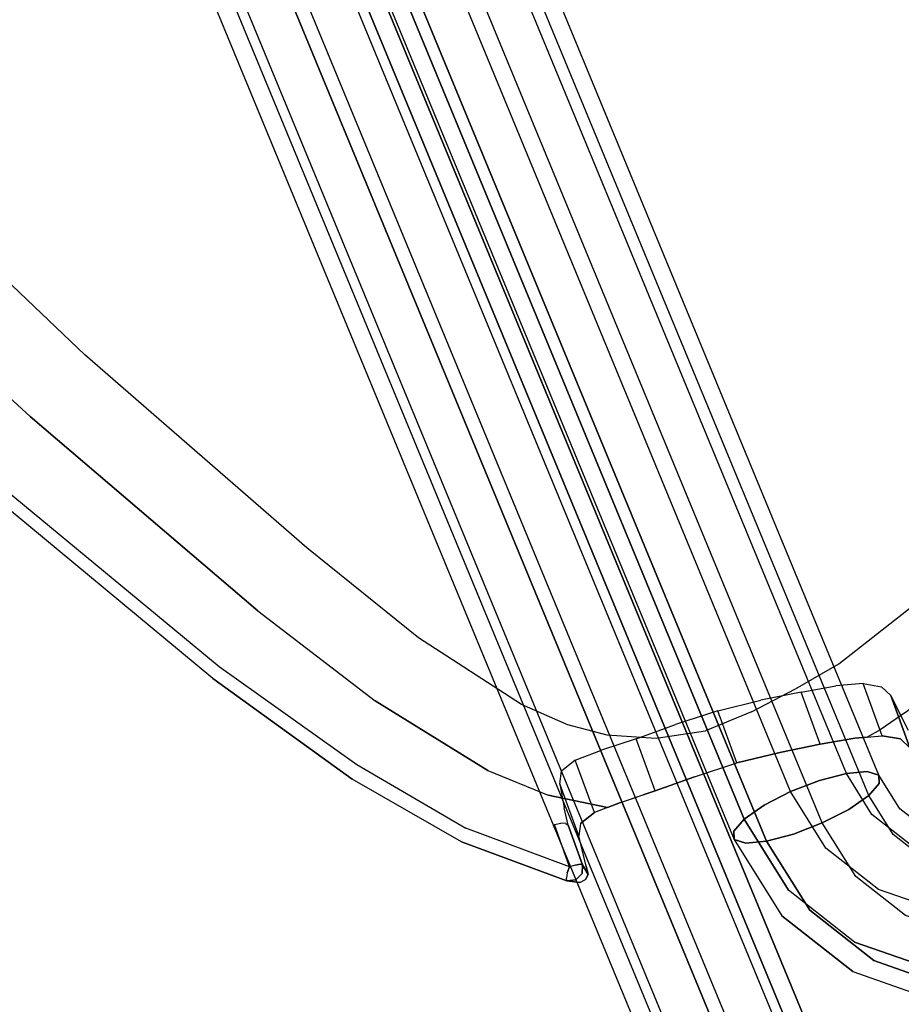
# Model space of a CAD drawing. Extents: x 0 to 320, y 22 to 232.
# Drawn here: x 39 to 41, y 28 to 31 of the extents above; entities that cross this region are included whole.
import ezdxf

# ---------------------------------------------------------------- set-up
doc = ezdxf.new("R2010")
doc.units = 0
doc.header["$LTSCALE"] = 30
doc.header["$MEASUREMENT"] = 0
for name, color, linetype in [('1', 4, 'CONTINUOUS'), ('AFUCH-3-CVPL', 19, 'CONTINUOUS'), ('AFUCH-3-LGPT', 4, 'CONTINUOUS'), ('AFUCH-3-STFB', 5, 'CONTINUOUS'), ('AFUCH-3-STPL', 19, 'CONTINUOUS')]:
    doc.layers.add(name, color=color, linetype=linetype)

# ---------------------------------------------------------------- blocks, each defined once
blk = doc.blocks.new('3DKIJLL7200')
at = {"layer": 'AFUCH-3-CVPL'}
for points, invisible_edges in [([(6.7512, -0.7817, 16.1862), (5.6066, -0.7276, 15.8545), (5.6014, -1.6172, 15.7754), (6.7465, -1.668, 16.1017)], 15), ([(5.5944, -2.3503, 15.7501), (4.6539, -2.3217, 15.474), (4.6601, -1.5744, 15.4466), (5.6014, -1.6172, 15.7754)], 15), ([(5.6014, -1.6172, 15.7754), (6.7465, -1.668, 16.1017), (6.7205, -2.3792, 16.0526), (5.5944, -2.3503, 15.7501)], 15), ([(4.6819, -3.0489, 15.5479), (3.9032, -3.0508, 15.399), (3.9057, -2.3033, 15.3327), (4.6539, -2.3217, 15.474)], 15), ([(4.6819, -3.0489, 15.5479), (5.5619, -3.057, 15.7733), (5.5944, -2.3503, 15.7501), (4.6539, -2.3217, 15.474)], 15), ([(6.7205, -2.3792, 16.0526), (6.6889, -2.7225, 16.0477), (5.5782, -2.7037, 15.7617), (5.5944, -2.3503, 15.7501)], 15), ([(6.7205, -2.3792, 16.0526), (6.8826, -2.397, 16.104), (6.8423, -2.7327, 16.1087), (6.6889, -2.7225, 16.0477)], 15), ([(5.5782, -2.7037, 15.7617), (5.5619, -3.057, 15.7733), (6.6752, -3.0416, 16.0662), (6.6889, -2.7225, 16.0477)], 15), ([(6.8423, -2.7327, 16.1087), (6.6889, -2.7225, 16.0477), (6.6752, -3.0416, 16.0662), (6.8045, -3.0478, 16.113)], 15), ([(6.9642, -2.7468, 16.169), (6.9106, -3.0657, 16.1856), (6.8045, -3.0478, 16.113), (6.8423, -2.7327, 16.1087)], 11), ([(6.9738, -3.0829, 16.2981), (7.0351, -2.7606, 16.2853), (6.9642, -2.7468, 16.169), (6.9106, -3.0657, 16.1856)], 15), ([(7.0729, -2.7736, 16.4172), (7.0135, -3.096, 16.422), (6.9738, -3.0829, 16.2981), (7.0351, -2.7606, 16.2853)], 14), ([(7.0135, -3.096, 16.422), (7.0291, -3.1036, 16.4752), (7.0729, -2.7736, 16.4172)], 3), ([(7.0729, -2.7736, 16.4172), (7.0291, -3.1036, 16.4752), (7.0711, -3.0742, 16.5876)], 9), ([(7.0729, -2.7736, 16.4172), (7.0711, -3.0742, 16.5876), (7.107, -3.0728, 16.7061)], 9), ([(6.9324, -3.0096, 16.5551), (7.0711, -3.0742, 16.5876), (7.0291, -3.1036, 16.4752), (6.8903, -3.039, 16.4427)], 1), ([(7.107, -3.0728, 16.7061), (6.9683, -3.0082, 16.6736), (6.9324, -3.0096, 16.5551), (7.0711, -3.0742, 16.5876)], 4), ([(7.1919, -3.1011, 17.0182), (7.0699, -3.0419, 17.0501), (6.9683, -3.0082, 16.6736), (7.107, -3.0728, 16.7061)], 1), ([(2.9313, -3.0433, 15.2734), (3.9032, -3.0508, 15.399), (3.901, -3.7672, 15.5024), (2.9229, -3.7814, 15.3777)], 15), ([(3.901, -3.7672, 15.5024), (4.7314, -3.7315, 15.6582), (4.6819, -3.0489, 15.5479), (3.9032, -3.0508, 15.399)], 15), ([(5.5319, -3.3953, 15.8035), (4.7066, -3.3902, 15.6031), (4.6819, -3.0489, 15.5479), (5.5619, -3.057, 15.7733)], 15), ([(6.266, -3.7445, 16.0677), (5.5619, -3.057, 15.7733), (5.5319, -3.3953, 15.8035)], 15), ([(6.6752, -3.0416, 16.0662), (6.266, -3.7445, 16.0677), (5.5619, -3.057, 15.7733)], 15), ([(6.266, -3.7445, 16.0677), (6.6752, -3.0416, 16.0662), (6.8045, -3.0478, 16.113)], 15), ([(6.8045, -3.0478, 16.113), (6.266, -3.7445, 16.0677), (6.3916, -3.6959, 16.0963), (6.769, -3.1804, 16.1197)], 15), ([(6.9106, -3.0657, 16.1856), (6.8592, -3.2118, 16.1844), (6.769, -3.1804, 16.1197), (6.8045, -3.0478, 16.113)], 11), ([(7.0291, -3.1036, 16.4752), (6.8903, -3.039, 16.4427), (6.8418, -3.0968, 16.3448), (6.9805, -3.1614, 16.3773)], 4), ([(6.8592, -3.2118, 16.1844), (6.8627, -3.3347, 16.2497), (6.9738, -3.0829, 16.2981), (6.9106, -3.0657, 16.1856)], 15), ([(6.9738, -3.0829, 16.2981), (6.925, -3.2407, 16.3004), (6.8627, -3.3347, 16.2497), (6.9738, -3.0829, 16.2981)], 13), ([(6.9805, -3.1614, 16.3773), (6.9996, -3.0914, 16.3786), (6.9738, -3.0829, 16.2981), (6.925, -3.2407, 16.3004)], 7), ([(6.8418, -3.0968, 16.3448), (6.9805, -3.1614, 16.3773), (6.925, -3.2407, 16.3004), (6.7863, -3.1761, 16.2679)], 1), ([(7.0135, -3.096, 16.422), (7.0026, -3.1351, 16.4218), (6.9805, -3.1614, 16.3773), (6.9996, -3.0914, 16.3786)], 12), ([(7.0291, -3.1036, 16.4752), (7.0135, -3.096, 16.422), (7.0026, -3.1351, 16.4218), (7.0291, -3.1036, 16.4752)], 1), ([(6.3916, -3.6959, 16.0963), (6.769, -3.1804, 16.1197), (6.7286, -3.3115, 16.1274), (6.4917, -3.6379, 16.116)], 15), ([(6.925, -3.2407, 16.3004), (6.7863, -3.1761, 16.2679), (6.724, -3.2701, 16.2172), (6.8627, -3.3347, 16.2497)], 4), ([(6.769, -3.1804, 16.1197), (6.8592, -3.2118, 16.1844), (6.8038, -3.3563, 16.1896), (6.7286, -3.3115, 16.1274)], 7), ([(6.8038, -3.3563, 16.1896), (6.7995, -3.439, 16.2298), (6.8627, -3.3347, 16.2497), (6.8592, -3.2118, 16.1844)], 13), ([(6.724, -3.2701, 16.2172), (6.8627, -3.3347, 16.2497), (6.7995, -3.439, 16.2298), (6.6608, -3.3743, 16.1972)], 1), ([(6.7286, -3.3115, 16.1274), (6.4917, -3.6379, 16.116), (6.5945, -3.548, 16.1307), (6.6755, -3.4378, 16.1345)], 15), ([(6.8038, -3.3563, 16.1896), (6.7286, -3.3115, 16.1274), (6.6755, -3.4378, 16.1345), (6.7379, -3.4959, 16.2006)], 13), ([(6.7379, -3.4959, 16.2006), (6.7437, -3.5484, 16.2426), (6.7995, -3.439, 16.2298), (6.8038, -3.3563, 16.1896)], 13), ([(6.7995, -3.439, 16.2298), (6.6608, -3.3743, 16.1972), (6.6049, -3.4838, 16.2101), (6.7437, -3.5484, 16.2426)], 4), ([(4.7314, -3.7315, 15.6582), (5.5348, -3.6867, 15.8472), (5.5319, -3.3953, 15.8035), (4.7066, -3.3902, 15.6031)], 15), ([(6.266, -3.7445, 16.0677), (5.5319, -3.3953, 15.8035), (5.5348, -3.6867, 15.8472)], 15), ([(6.6755, -3.4378, 16.1345), (6.7379, -3.4959, 16.2006), (6.6498, -3.6228, 16.1999), (6.5945, -3.548, 16.1307)], 7), ([(6.6049, -3.4838, 16.2101), (6.7437, -3.5484, 16.2426), (6.6947, -3.6527, 16.2874), (6.556, -3.5881, 16.2549)], 1), ([(6.6498, -3.6228, 16.1999), (6.6947, -3.6527, 16.2874), (6.7437, -3.5484, 16.2426), (6.7379, -3.4959, 16.2006)], 13), ([(6.5945, -3.548, 16.1307), (6.6498, -3.6228, 16.1999), (6.5367, -3.7277, 16.1883), (6.4917, -3.6379, 16.116)], 7), ([(6.6947, -3.6527, 16.2874), (6.556, -3.5881, 16.2549), (6.5114, -3.6779, 16.3271), (6.6501, -3.7426, 16.3597)], 4), ([(6.5367, -3.7277, 16.1883), (6.6947, -3.6527, 16.2874), (6.6498, -3.6228, 16.1999)], 15), ([(6.3916, -3.6959, 16.0963), (6.4917, -3.6379, 16.116), (6.5367, -3.7277, 16.1883), (6.4254, -3.7903, 16.1644)], 14), ([(6.581, -3.7711, 16.2953), (6.6947, -3.6527, 16.2874), (6.5367, -3.7277, 16.1883)], 15), ([(6.6793, -3.6838, 16.3124), (6.581, -3.7711, 16.2953), (6.6947, -3.6527, 16.2874)], 3), ([(4.7351, -3.9144, 15.6949), (5.5436, -3.8576, 15.8831), (5.5348, -3.6867, 15.8472), (4.7314, -3.7315, 15.6582)], 15), ([(6.266, -3.7445, 16.0677), (5.5348, -3.6867, 15.8472), (5.5436, -3.8576, 15.8831)], 15), ([(6.5114, -3.6779, 16.3271), (6.6501, -3.7426, 16.3597), (6.6184, -3.8132, 16.4558), (6.4797, -3.7486, 16.4233)], 1), ([(6.6793, -3.6838, 16.3124), (6.581, -3.7711, 16.2953), (6.6501, -3.7426, 16.3597)], 3), ([(6.2913, -3.8415, 16.1318), (6.4254, -3.7903, 16.1644), (6.3916, -3.6959, 16.0963), (6.266, -3.7445, 16.0677)], 11), ([(3.9, -3.9356, 15.5347), (3.901, -3.7672, 15.5024), (4.7314, -3.7315, 15.6582), (4.7351, -3.9144, 15.6949)], 15), ([(6.5367, -3.7277, 16.1883), (6.4254, -3.7903, 16.1644), (6.4582, -3.8432, 16.2687), (6.581, -3.7711, 16.2953)], 15), ([(6.266, -3.7445, 16.0677), (5.5436, -3.8576, 15.8831), (5.936, -3.8154, 15.9844)], 15), ([(5.9505, -3.9177, 16.0444), (6.2913, -3.8415, 16.1318), (6.266, -3.7445, 16.0677), (5.936, -3.8154, 15.9844)], 11), ([(6.6184, -3.8132, 16.4558), (6.4797, -3.7486, 16.4233), (6.4743, -3.7965, 16.5369), (6.613, -3.8611, 16.5694)], 4), ([(6.581, -3.7711, 16.2953), (6.6343, -3.7779, 16.4078), (6.6501, -3.7426, 16.3597)], 9), ([(6.4582, -3.8432, 16.2687), (6.3132, -3.9005, 16.2334), (6.2913, -3.8415, 16.1318), (6.4254, -3.7903, 16.1644)], 15), ([(6.4582, -3.8432, 16.2687), (6.581, -3.7711, 16.2953), (6.6343, -3.7779, 16.4078), (6.4945, -3.8691, 16.3824)], 11), ([(6.4945, -3.8691, 16.3824), (6.6343, -3.7779, 16.4078), (6.6184, -3.8132, 16.4558)], 8), ([(5.5529, -3.9645, 15.9388), (5.9505, -3.9177, 16.0444), (5.936, -3.8154, 15.9844), (5.5436, -3.8576, 15.8831)], 11), ([(6.4743, -3.7965, 16.5369), (6.613, -3.8611, 16.5694), (6.6336, -3.8893, 16.6882), (6.4949, -3.8247, 16.6557)], 1), ([(6.4945, -3.8691, 16.3824), (6.6184, -3.8132, 16.4558), (6.613, -3.8611, 16.5694), (6.4945, -3.8691, 16.3824)], 5), ([(6.3132, -3.9005, 16.2334), (5.9641, -3.9813, 16.1451), (5.9505, -3.9177, 16.0444), (6.2913, -3.8415, 16.1318)], 15), ([(6.3291, -3.9385, 16.346), (6.4945, -3.8691, 16.3824), (6.4582, -3.8432, 16.2687), (6.3132, -3.9005, 16.2334)], 14), ([(6.6336, -3.8893, 16.6882), (6.4949, -3.8247, 16.6557), (6.5505, -3.8625, 16.9804), (6.7072, -3.9337, 16.97)], 4), ([(4.7401, -4.0224, 15.7453), (5.5529, -3.9645, 15.9388), (5.5436, -3.8576, 15.8831), (4.7351, -3.9144, 15.6949)], 11), ([(6.3953, -4.0849, 16.9007), (6.3291, -3.9385, 16.346), (6.4945, -3.8691, 16.3824), (6.5607, -4.0164, 16.9385)], 13), ([(6.4945, -3.8691, 16.3824), (6.613, -3.8611, 16.5694), (6.6336, -3.8893, 16.6882)], 9), ([(6.5607, -4.0164, 16.9385), (6.6336, -3.8893, 16.6882), (6.4945, -3.8691, 16.3824)], 11), ([(6.5926, -3.8888, 17.1642), (6.5505, -3.8625, 16.9804), (6.7072, -3.9337, 16.97)], 10), ([(5.9746, -4.0227, 16.2576), (6.3291, -3.9385, 16.346), (6.3132, -3.9005, 16.2334), (5.9641, -3.9813, 16.1451)], 14), ([(6.5607, -4.0164, 16.9385), (6.7274, -3.9461, 17.0509), (6.6336, -3.8893, 16.6882)], 9), ([(6.6762, -3.9675, 17.24), (6.5639, -3.9138, 17.1945), (6.574, -3.8997, 17.1907), (6.6843, -3.952, 17.2356)], 4), ([(6.574, -3.8997, 17.1907), (6.6843, -3.952, 17.2356), (6.6919, -3.9414, 17.2233), (6.584, -3.8904, 17.1796)], 5), ([(6.6919, -3.9414, 17.2233), (6.584, -3.8904, 17.1796), (6.5926, -3.8888, 17.1642), (6.697, -3.9381, 17.2063)], 1), ([(6.7072, -3.9337, 16.97), (6.7274, -3.9461, 17.0509), (6.697, -3.9381, 17.2063), (6.5926, -3.8888, 17.1642)], 8), ([(3.8996, -4.0445, 15.5865), (4.7401, -4.0224, 15.7453), (4.7351, -3.9144, 15.6949), (3.9, -3.9356, 15.5347)], 11), ([(5.9641, -3.9813, 16.1451), (5.5627, -4.032, 16.0393), (5.5529, -3.9645, 15.9388), (5.9505, -3.9177, 16.0444)], 15), ([(5.9746, -4.0227, 16.2576), (6.0176, -4.1835, 16.8101), (6.3953, -4.0849, 16.9007), (6.3291, -3.9385, 16.346)], 7), ([(6.5607, -4.0164, 16.9385), (6.7316, -3.9603, 17.1071), (6.7274, -3.9461, 17.0509)], 9), ([(6.6762, -3.9675, 17.24), (6.6908, -3.9624, 17.2391), (6.6843, -3.952, 17.2356)], 3), ([(6.6908, -3.9624, 17.2391), (6.703, -3.959, 17.2291), (6.6919, -3.9414, 17.2233), (6.6843, -3.952, 17.2356)], 11), ([(6.6919, -3.9414, 17.2233), (6.697, -3.9381, 17.2063), (6.7132, -3.9556, 17.2144), (6.703, -3.959, 17.2291)], 12), ([(6.7316, -3.9603, 17.1071), (6.7132, -3.9556, 17.2144), (6.697, -3.9381, 17.2063), (6.7274, -3.9461, 17.0509)], 1), ([(6.7132, -3.9556, 17.2144), (6.703, -3.959, 17.2291), (6.7058, -3.9793, 17.2329), (6.7138, -3.9805, 17.2178)], 7), ([(6.7138, -3.9805, 17.2178), (6.7262, -3.9774, 17.1623), (6.7316, -3.9603, 17.1071), (6.7132, -3.9556, 17.2144)], 5), ([(5.5627, -4.032, 16.0393), (4.7453, -4.0942, 15.8408), (4.7401, -4.0224, 15.7453), (5.5529, -3.9645, 15.9388)], 15), ([(5.5706, -4.0759, 16.1529), (5.9746, -4.0227, 16.2576), (5.9641, -3.9813, 16.1451), (5.5627, -4.032, 16.0393)], 14), ([(6.6762, -3.9675, 17.24), (6.3986, -4.0943, 17.1712), (6.4057, -4.1134, 17.1695), (6.683, -3.9834, 17.2401)], 6), ([(6.4057, -4.1134, 17.1695), (6.683, -3.9834, 17.2401), (6.6917, -3.9953, 17.2312), (6.4139, -4.1258, 17.1555)], 13), ([(6.5607, -4.0164, 16.9385), (6.7262, -3.9774, 17.1623), (6.7316, -3.9603, 17.1071)], 9), ([(6.5607, -4.0164, 16.9385), (6.698, -4, 17.2157), (6.7262, -3.9774, 17.1623)], 9), ([(6.6762, -3.9675, 17.24), (6.6917, -3.9743, 17.2412), (6.6908, -3.9624, 17.2391)], 15), ([(6.6762, -3.9675, 17.24), (6.683, -3.9834, 17.2401), (6.6917, -3.9743, 17.2412), (6.6762, -3.9675, 17.24)], 6), ([(6.683, -3.9834, 17.2401), (6.6917, -3.9953, 17.2312), (6.7058, -3.9793, 17.2329), (6.6917, -3.9743, 17.2412)], 14), ([(6.7058, -3.9793, 17.2329), (6.6917, -3.9743, 17.2412), (6.6908, -3.9624, 17.2391), (6.703, -3.959, 17.2291)], 15), ([(6.7058, -3.9793, 17.2329), (6.7138, -3.9805, 17.2178), (6.698, -4, 17.2157), (6.6917, -3.9953, 17.2312)], 9), ([(6.698, -4, 17.2157), (6.698, -4, 17.2157), (6.7138, -3.9805, 17.2178), (6.7262, -3.9774, 17.1623)], 4), ([(6.6917, -3.9953, 17.2312), (6.4139, -4.1258, 17.1555), (6.417, -4.1292, 17.1354), (6.698, -4, 17.2157)], 3), ([(6.5607, -4.0164, 16.9385), (6.698, -4, 17.2157), (6.417, -4.1292, 17.1354)], 9), ([(4.7453, -4.0942, 15.8408), (3.8988, -4.1289, 15.6711), (3.8996, -4.0445, 15.5865), (4.7401, -4.0224, 15.7453)], 15), ([(4.7489, -4.1408, 15.9522), (5.5706, -4.0759, 16.1529), (5.5627, -4.032, 16.0393), (4.7453, -4.0942, 15.8408)], 14), ([(5.6034, -4.2468, 16.7078), (5.5706, -4.0759, 16.1529), (5.9746, -4.0227, 16.2576), (6.0176, -4.1835, 16.8101)], 13), ([(6.5607, -4.0164, 16.9385), (6.417, -4.1292, 17.1354), (6.3953, -4.0849, 16.9007)], 15), ([(4.7489, -4.1408, 15.9522), (4.7625, -4.3232, 16.5012), (5.6034, -4.2468, 16.7078), (5.5706, -4.0759, 16.1529)], 7), ([(6.082, -4.2201, 17.0444), (6.0176, -4.1835, 16.8101), (6.3953, -4.0849, 16.9007), (6.417, -4.1292, 17.1354)], 7), ([(3.8976, -4.1758, 15.7822), (4.7489, -4.1408, 15.9522), (4.7453, -4.0942, 15.8408), (3.8988, -4.1289, 15.6711)], 14), ([(6.0622, -4.1822, 17.0799), (6.3986, -4.0943, 17.1712), (6.4057, -4.1134, 17.1695), (6.068, -4.2025, 17.0786)], 14), ([(6.4057, -4.1134, 17.1695), (6.068, -4.2025, 17.0786), (6.0755, -4.2162, 17.0644), (6.4139, -4.1258, 17.1555)], 15), ([(3.8919, -4.3617, 16.3137), (3.8976, -4.1758, 15.7822), (4.7489, -4.1408, 15.9522), (4.7625, -4.3232, 16.5012)], 13), ([(6.0755, -4.2162, 17.0644), (6.4139, -4.1258, 17.1555), (6.417, -4.1292, 17.1354), (6.082, -4.2201, 17.0444)], 11), ([(5.6034, -4.2595, 16.955), (6.0622, -4.1822, 17.0799), (6.068, -4.2025, 17.0786), (5.6068, -4.2794, 16.9516)], 14), ([(5.6034, -4.2468, 16.7078), (5.6145, -4.2954, 16.9163), (6.082, -4.2201, 17.0444), (6.0176, -4.1835, 16.8101)], 13), ([(6.068, -4.2025, 17.0786), (5.6068, -4.2794, 16.9516), (5.6125, -4.2919, 16.9366), (6.0755, -4.2162, 17.0644)], 15), ([(5.6125, -4.2919, 16.9366), (6.0755, -4.2162, 17.0644), (6.082, -4.2201, 17.0444), (5.6145, -4.2954, 16.9163)], 11), ([(4.7668, -4.3745, 16.7042), (4.7625, -4.3232, 16.5012), (5.6034, -4.2468, 16.7078), (5.6145, -4.2954, 16.9163)], 7), ([(4.7587, -4.3392, 16.7446), (5.6034, -4.2595, 16.955), (5.6068, -4.2794, 16.9516), (4.761, -4.359, 16.7403)], 14), ([(5.6068, -4.2794, 16.9516), (4.761, -4.359, 16.7403), (4.7656, -4.3711, 16.7246), (5.6125, -4.2919, 16.9366)], 15), ([(4.7656, -4.3711, 16.7246), (5.6125, -4.2919, 16.9366), (5.6145, -4.2954, 16.9163), (4.7668, -4.3745, 16.7042)], 11)]:
    blk.add_3dface(points, dxfattribs=dict(at, invisible_edges=invisible_edges))
at = {"layer": 'AFUCH-3-LGPT'}
for points, invisible_edges in [([(10.151, -9.0506, 0.256), (10.151, 8.7226, 0.256), (10.1518, 8.7226, 0.1706), (10.1518, -9.0506, 0.1706)], 1), ([(10.183, 8.7226, 0.3352), (10.183, -9.0506, 0.3352), (10.151, -9.0506, 0.256), (10.151, 8.7226, 0.256)], 4), ([(10.1518, 8.7226, 0.1706), (10.1518, -9.0506, 0.1706), (10.1852, -9.0506, 0.092), (10.1852, 8.7226, 0.092)], 4), ([(10.183, 8.7226, 0.3352), (10.2428, 8.7226, 0.3962), (10.2428, -9.0506, 0.3962), (10.183, -9.0506, 0.3352)], 2), ([(10.1852, -9.0506, 0.092), (10.1852, 8.7226, 0.092), (10.2461, 8.7226, 0.0321), (10.2461, -9.0506, 0.0321)], 1), ([(10.2428, -9.0506, 0.3962), (10.2428, 8.7226, 0.3962), (10.3215, 8.7226, 0.4296), (10.3215, -9.0506, 0.4296)], 1), ([(10.2461, 8.7226, 0.0321), (10.2461, -9.0506, 0.0321), (10.3253, -9.0506, 0.0001), (10.3253, 8.7226, 0.0001)], 4), ([(10.4069, -9.0506, 0.4304), (10.4069, 8.7226, 0.4304), (10.3215, 8.7226, 0.4296), (10.3215, -9.0506, 0.4296)], 1), ([(10.3253, -9.0506, 0.0001), (10.3253, 8.7226, 0.0001), (10.4107, 8.7226, 0.0008), (10.4107, -9.0506, 0.0008)], 1), ([(10.4861, 8.7226, 0.3985), (10.4861, -9.0506, 0.3985), (10.4069, -9.0506, 0.4304), (10.4069, 8.7226, 0.4304)], 4), ([(10.4107, 8.7226, 0.0008), (10.4107, -9.0506, 0.0008), (10.4893, -9.0506, 0.0341), (10.4893, 8.7226, 0.0341)], 4), ([(10.4861, -9.0506, 0.3985), (10.4861, 8.7226, 0.3985), (10.5471, 8.7226, 0.3387), (10.5471, -9.0506, 0.3387)], 4), ([(10.4893, -9.0506, 0.0341), (10.4893, 8.7226, 0.0341), (10.5494, 8.7226, 0.0952), (10.5494, -9.0506, 0.0952)], 1), ([(10.5471, 8.7226, 0.3387), (10.5471, -9.0506, 0.3387), (10.5806, -9.0506, 0.2601), (10.5806, 8.7226, 0.2601)], 1), ([(10.5494, 8.7226, 0.0952), (10.5494, -9.0506, 0.0952), (10.5814, -9.0506, 0.1747), (10.5814, 8.7226, 0.1747)], 4), ([(10.5814, -9.0506, 0.1747), (10.5814, 8.7226, 0.1747), (10.5806, 8.7226, 0.2601), (10.5806, -9.0506, 0.2601)], 1), ([(7.0696, -3.2023, 16.8581), (7.099, -3.1867, 16.7794), (3.7857, -1.8104, 15.8134), (3.7563, -1.826, 15.892)], 8), ([(3.8032, -1.8258, 15.7312), (7.1166, -3.2021, 16.6972), (7.099, -3.1867, 16.7794), (3.7857, -1.8104, 15.8134)], 1), ([(3.7563, -1.826, 15.892), (7.0696, -3.2023, 16.8581), (7.0328, -3.2464, 16.9213), (3.7195, -1.8701, 15.9553)], 1), ([(7.1196, -3.2461, 16.6241), (3.8063, -1.8698, 15.658), (3.8032, -1.8258, 15.7312), (7.1166, -3.2021, 16.6972)], 4), ([(7.0328, -3.2464, 16.9213), (3.7195, -1.8701, 15.9553), (3.681, -1.936, 15.9934), (6.9943, -3.3124, 16.9594)], 4), ([(3.7944, -1.9357, 15.605), (7.1077, -3.312, 16.5711), (7.1196, -3.2461, 16.6241), (3.8063, -1.8698, 15.658)], 1), ([(3.681, -1.936, 15.9934), (6.9943, -3.3124, 16.9594), (6.9598, -3.3905, 16.9667), (3.6464, -2.0142, 16.0006)], 1), ([(7.0826, -3.3898, 16.5463), (3.7693, -2.0135, 15.5802), (3.7944, -1.9357, 15.605), (7.1077, -3.312, 16.5711)], 4), ([(6.9598, -3.3905, 16.9667), (3.6464, -2.0142, 16.0006), (3.6213, -2.0922, 15.9757), (6.9346, -3.4685, 16.9417)], 4), ([(3.7349, -2.0913, 15.5874), (7.0482, -3.4676, 16.5534), (7.0826, -3.3898, 16.5463), (3.7693, -2.0135, 15.5802)], 1), ([(3.6213, -2.0922, 15.9757), (6.9346, -3.4685, 16.9417), (6.9228, -3.5343, 16.8887), (3.6094, -2.158, 15.9226)], 1), ([(7.0097, -3.5337, 16.5915), (3.6963, -2.1574, 15.6254), (3.7349, -2.0913, 15.5874), (7.0482, -3.4676, 16.5534)], 4), ([(3.6094, -2.158, 15.9226), (6.9228, -3.5343, 16.8887), (6.9259, -3.5782, 16.8155), (3.6125, -2.2019, 15.8494)], 4), ([(6.9729, -3.5779, 16.6546), (3.6595, -2.2016, 15.6886), (3.6963, -2.1574, 15.6254), (7.0097, -3.5337, 16.5915)], 1), ([(6.9259, -3.5782, 16.8155), (3.6125, -2.2019, 15.8494), (3.6301, -2.2172, 15.7672), (6.9435, -3.5936, 16.7333)], 1), ([(3.6301, -2.2172, 15.7672), (6.9435, -3.5936, 16.7333), (6.9729, -3.5779, 16.6546), (3.6595, -2.2016, 15.6886)], 4), ([(8.8307, -4.3963, 17.3494), (3.6852, -2.2592, 15.8534), (3.6515, -2.2896, 15.9258), (8.797, -4.4267, 17.4218)], 1), ([(3.709, -2.2593, 15.7714), (8.8545, -4.3964, 17.2674), (8.8307, -4.3963, 17.3494), (3.6852, -2.2592, 15.8534)], 4), ([(3.7194, -2.2897, 15.6922), (8.8649, -4.4268, 17.1882), (8.8545, -4.3964, 17.2674), (3.709, -2.2593, 15.7714)], 1), ([(8.797, -4.4267, 17.4218), (3.6515, -2.2896, 15.9258), (3.6132, -2.3455, 15.9776), (8.7587, -4.4827, 17.4736)], 4), ([(8.8602, -4.4829, 17.124), (3.7147, -2.3458, 15.628), (3.7194, -2.2897, 15.6922), (8.8649, -4.4268, 17.1882)], 4), ([(3.6132, -2.3455, 15.9776), (8.7587, -4.4827, 17.4736), (8.7214, -4.5562, 17.4969), (3.5759, -2.4191, 16.001)], 1), ([(8.8602, -4.4829, 17.124), (3.7147, -2.3458, 15.628), (3.6958, -2.4191, 15.5885), (8.8413, -4.5562, 17.0844)], 4), ([(8.7214, -4.5562, 17.4969), (3.5759, -2.4191, 16.001), (3.5454, -2.4987, 15.992), (8.6909, -4.6358, 17.488)], 4), ([(3.6958, -2.4191, 15.5885), (8.8413, -4.5562, 17.0844), (8.8109, -4.6355, 17.0756), (3.6654, -2.4984, 15.5796)], 1), ([(3.5454, -2.4987, 15.992), (8.6909, -4.6358, 17.488), (8.672, -4.709, 17.4484), (3.5265, -2.5719, 15.9524)], 1), ([(3.6654, -2.4984, 15.5796), (8.8109, -4.6355, 17.0756), (8.7737, -4.7089, 17.0988), (3.6282, -2.5717, 15.6028)], 4), ([(3.5219, -2.628, 15.8882), (8.6674, -4.7651, 17.3841), (8.672, -4.709, 17.4484), (3.5265, -2.5719, 15.9524)], 1), ([(3.6282, -2.5717, 15.6028), (8.7737, -4.7089, 17.0988), (8.7354, -4.765, 17.1505), (3.5899, -2.6279, 15.6546)], 1), ([(8.6778, -4.7954, 17.305), (3.5323, -2.6583, 15.809), (3.5219, -2.628, 15.8882), (8.6674, -4.7651, 17.3841)], 4), ([(8.7354, -4.765, 17.1505), (3.5899, -2.6279, 15.6546), (3.5562, -2.6583, 15.727), (8.7017, -4.7954, 17.2229)], 4), ([(3.5562, -2.6583, 15.727), (8.7017, -4.7954, 17.2229), (8.6778, -4.7954, 17.305), (3.5323, -2.6583, 15.809)], 1), ([(7.2058, -3.2114, 16.8093), (7.099, -3.1867, 16.7794), (7.0696, -3.2023, 16.8581), (7.1833, -3.2286, 16.8899)], 12), ([(7.1166, -3.2021, 16.6972), (7.2267, -3.2276, 16.728), (7.2058, -3.2114, 16.8093), (7.099, -3.1867, 16.7794)], 3), ([(7.315, -3.1983, 16.8373), (7.2058, -3.2114, 16.8093), (7.1833, -3.2286, 16.8899), (7.2995, -3.2146, 16.9197)], 14), ([(7.315, -3.1983, 16.8373), (7.2058, -3.2114, 16.8093), (7.2267, -3.2276, 16.728), (7.3393, -3.2141, 16.7569)], 14), ([(7.0696, -3.2023, 16.8581), (7.1833, -3.2286, 16.8899), (7.1625, -3.2764, 16.9576), (7.0328, -3.2464, 16.9213)], 3), ([(7.2428, -3.2745, 16.6585), (7.1196, -3.2461, 16.6241), (7.1166, -3.2021, 16.6972), (7.2267, -3.2276, 16.728)], 12), ([(7.1833, -3.2286, 16.8899), (7.2995, -3.2146, 16.9197), (7.2951, -3.2605, 16.9916), (7.1625, -3.2764, 16.9576)], 11), ([(7.2267, -3.2276, 16.728), (7.3393, -3.2141, 16.7569), (7.3687, -3.2595, 16.6908), (7.2428, -3.2745, 16.6585)], 11), ([(7.3026, -3.3289, 17.0421), (7.4454, -3.2602, 17.0754), (7.4166, -3.2021, 17.02), (7.2951, -3.2605, 16.9916)], 11), ([(6.9943, -3.3124, 16.9594), (7.1468, -3.3475, 17.002), (7.1625, -3.2764, 16.9576), (7.0328, -3.2464, 16.9213)], 3), ([(7.1077, -3.312, 16.5711), (7.2517, -3.3452, 16.6113), (7.2428, -3.2745, 16.6585), (7.1196, -3.2461, 16.6241)], 3), ([(7.2951, -3.2605, 16.9916), (7.1625, -3.2764, 16.9576), (7.1468, -3.3475, 17.002), (7.3026, -3.3289, 17.0421)], 14), ([(7.2517, -3.3452, 16.6113), (7.3988, -3.3277, 16.6491), (7.3687, -3.2595, 16.6908), (7.2428, -3.2745, 16.6585)], 11), ([(7.4882, -3.3294, 17.1025), (7.3209, -3.4099, 17.0635), (7.3026, -3.3289, 17.0421), (7.4454, -3.2602, 17.0754)], 14), ([(7.1384, -3.4315, 17.0166), (6.9598, -3.3905, 16.9667), (6.9943, -3.3124, 16.9594), (7.1468, -3.3475, 17.002)], 12), ([(7.2519, -3.4287, 16.5936), (7.0826, -3.3898, 16.5463), (7.1077, -3.312, 16.5711), (7.2517, -3.3452, 16.6113)], 12), ([(7.1468, -3.3475, 17.002), (7.3026, -3.3289, 17.0421), (7.3209, -3.4099, 17.0635), (7.1384, -3.4315, 17.0166)], 11), ([(7.4249, -3.4082, 16.638), (7.2519, -3.4287, 16.5936), (7.2517, -3.3452, 16.6113), (7.3988, -3.3277, 16.6491)], 14), ([(7.4882, -3.3294, 17.1025), (7.3209, -3.4099, 17.0635), (7.3472, -3.4908, 17.0523), (7.5382, -3.3988, 17.0969)], 14), ([(7.4432, -3.4889, 16.6593), (7.6261, -3.4009, 16.702), (7.5835, -3.3319, 16.675), (7.4249, -3.4082, 16.638)], 11), ([(6.9346, -3.4685, 16.9417), (7.1386, -3.5154, 16.9987), (7.1384, -3.4315, 17.0166), (6.9598, -3.3905, 16.9667)], 3), ([(7.2519, -3.4287, 16.5936), (7.0826, -3.3898, 16.5463), (7.0482, -3.4676, 16.5534), (7.2435, -3.5125, 16.608)], 12), ([(7.3209, -3.4099, 17.0635), (7.1384, -3.4315, 17.0166), (7.1386, -3.5154, 16.9987), (7.3472, -3.4908, 17.0523)], 14), ([(7.4249, -3.4082, 16.638), (7.2519, -3.4287, 16.5936), (7.2435, -3.5125, 16.608), (7.4432, -3.4889, 16.6593)], 14), ([(7.3472, -3.4908, 17.0523), (7.5382, -3.3988, 17.0969), (7.5877, -3.4575, 17.0596), (7.3772, -3.5588, 17.0105)], 11), ([(7.655, -3.4591, 16.7574), (7.4507, -3.5575, 16.7097), (7.4432, -3.4889, 16.6593), (7.6261, -3.4009, 16.702)], 14), ([(7.1475, -3.5859, 16.9515), (6.9228, -3.5343, 16.8887), (6.9346, -3.4685, 16.9417), (7.1386, -3.5154, 16.9987)], 12), ([(7.0482, -3.4676, 16.5534), (7.2435, -3.5125, 16.608), (7.2278, -3.5837, 16.6524), (7.0097, -3.5337, 16.5915)], 3), ([(7.6293, -3.497, 16.9963), (7.4067, -3.6042, 16.9444), (7.3772, -3.5588, 17.0105), (7.5877, -3.4575, 17.0596)], 11), ([(7.6657, -3.4979, 16.8327), (7.4464, -3.6034, 16.7816), (7.4507, -3.5575, 16.7097), (7.655, -3.4591, 16.7574)], 11), ([(7.1386, -3.5154, 16.9987), (7.3472, -3.4908, 17.0523), (7.3772, -3.5588, 17.0105), (7.1475, -3.5859, 16.9515)], 11), ([(7.2435, -3.5125, 16.608), (7.4432, -3.4889, 16.6593), (7.4507, -3.5575, 16.7097), (7.2278, -3.5837, 16.6524)], 11), ([(7.431, -3.6198, 16.864), (7.6567, -3.5111, 16.9166), (7.6293, -3.497, 16.9963), (7.4067, -3.6042, 16.9444)], 14), ([(7.431, -3.6198, 16.864), (7.6567, -3.5111, 16.9166), (7.6657, -3.4979, 16.8327), (7.4464, -3.6034, 16.7816)], 14), ([(7.1636, -3.6328, 16.8819), (6.9259, -3.5782, 16.8155), (6.9228, -3.5343, 16.8887), (7.1475, -3.5859, 16.9515)], 9), ([(7.2071, -3.6316, 16.7201), (6.9729, -3.5779, 16.6546), (7.0097, -3.5337, 16.5915), (7.2278, -3.5837, 16.6524)], 9), ([(6.9435, -3.5936, 16.7333), (7.1846, -3.6488, 16.8007), (7.1636, -3.6328, 16.8819), (6.9259, -3.5782, 16.8155)], 6), ([(6.9435, -3.5936, 16.7333), (7.1846, -3.6488, 16.8007), (7.2071, -3.6316, 16.7201), (6.9729, -3.5779, 16.6546)], 6), ([(7.1636, -3.6328, 16.8819), (7.4067, -3.6042, 16.9444), (7.3772, -3.5588, 17.0105), (7.1475, -3.5859, 16.9515)], 11), ([(7.4464, -3.6034, 16.7816), (7.2071, -3.6316, 16.7201), (7.2278, -3.5837, 16.6524), (7.4507, -3.5575, 16.7097)], 11), ([(7.431, -3.6198, 16.864), (7.1846, -3.6488, 16.8007), (7.1636, -3.6328, 16.8819), (7.4067, -3.6042, 16.9444)], 14), ([(7.1846, -3.6488, 16.8007), (7.431, -3.6198, 16.864), (7.4464, -3.6034, 16.7816), (7.2071, -3.6316, 16.7201)], 14)]:
    blk.add_3dface(points, dxfattribs=dict(at, invisible_edges=invisible_edges))
at = {"layer": 'AFUCH-3-STFB'}
for points, invisible_edges in [([(5.5636, -0.9164, 18.0098), (4.8312, -1.0687, 17.9168), (5.5563, -1.9425, 17.9862)], 15), ([(6.987, -1.568, 18.227), (5.5636, -0.9164, 18.0098), (5.5563, -1.9425, 17.9862)], 15), ([(4.8312, -1.0687, 17.9168), (4.8242, -2.1129, 17.8886), (5.5563, -1.9425, 17.9862)], 15), ([(6.958, -2.4729, 18.2623), (6.987, -1.568, 18.227), (5.5563, -1.9425, 17.9862)], 15), ([(4.8107, -3.1189, 17.9225), (5.5563, -1.9425, 17.9862), (4.8242, -2.1129, 17.8886)], 15), ([(5.5373, -2.9162, 18.0256), (5.5563, -1.9425, 17.9862), (4.8107, -3.1189, 17.9225)], 15), ([(5.5563, -1.9425, 17.9862), (5.5373, -2.9162, 18.0256), (6.958, -2.4729, 18.2623)], 15), ([(4.8107, -3.1189, 17.9225), (4.8242, -2.1129, 17.8886), (4.0926, -3.2971, 17.8358)], 15), ([(4.8242, -2.1129, 17.8886), (4.1025, -2.2616, 17.8114), (4.0926, -3.2971, 17.8358)], 15), ([(3.3858, -3.4467, 17.7645), (4.0926, -3.2971, 17.8358), (4.1025, -2.2616, 17.8114)], 15), ([(5.5373, -2.9162, 18.0256), (6.9197, -2.9179, 18.3052), (6.958, -2.4729, 18.2623)], 15), ([(5.5373, -2.9162, 18.0256), (4.799, -3.6158, 17.971), (5.492, -3.8822, 18.1518)], 15), ([(4.799, -3.6158, 17.971), (5.5373, -2.9162, 18.0256), (4.8107, -3.1189, 17.9225)], 15), ([(5.492, -3.8822, 18.1518), (6.9197, -2.9179, 18.3052), (5.5373, -2.9162, 18.0256)], 15), ([(6.9197, -2.9179, 18.3052), (5.492, -3.8822, 18.1518), (6.8549, -3.3754, 18.3677)], 15), ([(6.9197, -2.9179, 18.3052), (6.8549, -3.3754, 18.3677), (7.8804, -3.0268, 18.5163)], 11), ([(6.7602, -3.8488, 18.4486), (7.8804, -3.0268, 18.5163), (6.8549, -3.3754, 18.3677)], 15), ([(7.7282, -3.4611, 18.5712), (7.8804, -3.0268, 18.5163), (6.7602, -3.8488, 18.4486)], 14), ([(4.0926, -3.2971, 17.8358), (4.799, -3.6158, 17.971), (4.8107, -3.1189, 17.9225)], 15), ([(3.3858, -3.4467, 17.7645), (4.0851, -3.8091, 17.879), (4.0926, -3.2971, 17.8358)], 15), ([(4.0851, -3.8091, 17.879), (4.799, -3.6158, 17.971), (4.0926, -3.2971, 17.8358)], 15), ([(6.8549, -3.3754, 18.3677), (5.492, -3.8822, 18.1518), (6.7602, -3.8488, 18.4486)], 15), ([(6.7602, -3.8488, 18.4486), (7.544, -3.8829, 18.6258), (7.7282, -3.4611, 18.5712)], 9), ([(4.7826, -4.1155, 18.0455), (4.799, -3.6158, 17.971), (4.0851, -3.8091, 17.879)], 15), ([(4.799, -3.6158, 17.971), (4.7826, -4.1155, 18.0455), (5.492, -3.8822, 18.1518)], 15), ([(4.0851, -3.8091, 17.879), (4.0756, -4.3202, 17.9486), (4.7826, -4.1155, 18.0455)], 15), ([(5.4163, -4.8525, 18.3607), (6.7602, -3.8488, 18.4486), (5.492, -3.8822, 18.1518)], 15), ([(5.4163, -4.8525, 18.3607), (6.6486, -4.3122, 18.535), (6.7602, -3.8488, 18.4486)], 15), ([(6.7602, -3.8488, 18.4486), (6.6486, -4.3122, 18.535), (7.544, -3.8829, 18.6258)], 11), ([(4.7447, -5.0964, 18.2573), (5.492, -3.8822, 18.1518), (4.7826, -4.1155, 18.0455)], 15), ([(5.4163, -4.8525, 18.3607), (5.492, -3.8822, 18.1518), (4.7447, -5.0964, 18.2573)], 15), ([(6.6486, -4.3122, 18.535), (7.3291, -4.291, 18.6725), (7.544, -3.8829, 18.6258)], 9), ([(4.7447, -5.0964, 18.2573), (4.7826, -4.1155, 18.0455), (4.0569, -5.3089, 18.1534)], 15), ([(4.0756, -4.3202, 17.9486), (4.0569, -5.3089, 18.1534), (4.7826, -4.1155, 18.0455)], 15), ([(7.1067, -4.5347, 18.6817), (7.3291, -4.291, 18.6725), (6.6486, -4.3122, 18.535)], 14), ([(6.6486, -4.3122, 18.535), (5.4163, -4.8525, 18.3607), (5.6365, -5.5017, 18.569)], 11), ([(6.2764, -5.1703, 18.646), (6.6486, -4.3122, 18.535), (5.6365, -5.5017, 18.569)], 3), ([(6.6486, -4.3122, 18.535), (6.2764, -5.1703, 18.646), (6.8844, -4.7785, 18.6909)], 9), ([(6.6486, -4.3122, 18.535), (7.1067, -4.5347, 18.6817), (6.8844, -4.7785, 18.6909)], 9), ([(5.6365, -5.5017, 18.569), (5.6358, -5.6294, 18.5887), (6.271, -5.2858, 18.6624), (6.2764, -5.1703, 18.646)], 7)]:
    blk.add_3dface(points, dxfattribs=dict(at, invisible_edges=invisible_edges))
at = {"layer": 'AFUCH-3-STPL', "invisible_edges": 15}
for points in [[(5.651, -1.9837, 17.1507), (5.6534, -0.8605, 17.1858), (4.1638, -2.2828, 16.8447)], [(5.6534, -0.8605, 17.1858), (5.651, -1.9837, 17.1507), (7.1418, -1.6274, 17.5377)], [(5.6975, -2.0154, 16.8647), (4.2084, -2.31, 16.5596), (5.6967, -0.8778, 16.9005)], [(7.1702, -1.6663, 17.2447), (5.6975, -2.0154, 16.8647), (5.6967, -0.8778, 16.9005)], [(7.1418, -1.6274, 17.5377), (5.651, -1.9837, 17.1507), (7.1353, -2.7722, 17.5581)], [(7.1658, -2.841, 17.2683), (5.6975, -2.0154, 16.8647), (7.1702, -1.6663, 17.2447), (7.1658, -2.841, 17.2683)], [(5.6458, -3.1668, 17.1646), (5.651, -1.9837, 17.1507), (4.1638, -2.2828, 16.8447)], [(7.1353, -2.7722, 17.5581), (5.651, -1.9837, 17.1507), (5.6458, -3.1668, 17.1646)], [(5.6975, -2.0154, 16.8647), (5.698, -3.2233, 16.8823), (4.2084, -2.31, 16.5596)], [(7.1606, -3.41, 17.3156), (5.698, -3.2233, 16.8823), (5.6975, -2.0154, 16.8647), (7.1658, -2.841, 17.2683)], [(3.4439, -3.6227, 16.7342), (4.1604, -3.4959, 16.8509), (4.1638, -2.2828, 16.8447)], [(4.1604, -3.4959, 16.8509), (5.6458, -3.1668, 17.1646), (4.1638, -2.2828, 16.8447)], [(4.2084, -2.31, 16.5596), (4.211, -3.5443, 16.5693), (2.7779, -3.7669, 16.3585)], [(4.2084, -2.31, 16.5596), (5.698, -3.2233, 16.8823), (4.211, -3.5443, 16.5693)], [(7.1283, -3.3198, 17.6), (8.2646, -2.972, 17.9311), (8.271, -2.602, 17.8968)], [(8.271, -2.602, 17.8968), (7.1353, -2.7722, 17.5581), (7.1283, -3.3198, 17.6)], [(5.6458, -3.1668, 17.1646), (7.1283, -3.3198, 17.6), (7.1353, -2.7722, 17.5581)], [(7.1658, -2.841, 17.2683), (8.2721, -2.9467, 17.6248), (7.1606, -3.41, 17.3156)], [(8.2721, -2.9467, 17.6248), (8.2616, -3.3905, 17.6876), (7.1517, -3.9394, 17.3971), (7.1606, -3.41, 17.3156)], [(8.2646, -2.972, 17.9311), (7.1283, -3.3198, 17.6), (8.2506, -3.4382, 18.0055)], [(5.6405, -3.7456, 17.2028), (5.6458, -3.1668, 17.1646), (4.1604, -3.4959, 16.8509)], [(5.6458, -3.1668, 17.1646), (5.6405, -3.7456, 17.2028), (7.1283, -3.3198, 17.6)], [(5.6969, -3.8194, 16.9256), (4.211, -3.5443, 16.5693), (5.698, -3.2233, 16.8823)], [(5.6969, -3.8194, 16.9256), (5.698, -3.2233, 16.8823), (7.1606, -3.41, 17.3156)], [(5.6405, -3.7456, 17.2028), (5.6324, -4.2911, 17.2704), (7.1283, -3.3198, 17.6)], [(5.6324, -4.2911, 17.2704), (7.117, -3.8228, 17.6723), (7.1283, -3.3198, 17.6)], [(7.117, -3.8228, 17.6723), (8.2506, -3.4382, 18.0055), (7.1283, -3.3198, 17.6)], [(7.1517, -3.9394, 17.3971), (5.6969, -3.8194, 16.9256), (7.1606, -3.41, 17.3156)], [(8.2616, -3.3905, 17.6876), (7.1378, -4.4124, 17.5192), (7.1517, -3.9394, 17.3971)], [(7.117, -3.8228, 17.6723), (7.1003, -4.2645, 17.7806), (8.2506, -3.4382, 18.0055)], [(3.4358, -4.8392, 16.8232), (4.1507, -4.6862, 16.9454), (4.1604, -3.4959, 16.8509)], [(4.1604, -3.4959, 16.8509), (3.4439, -3.6227, 16.7342), (3.4358, -4.8392, 16.8232)], [(5.6405, -3.7456, 17.2028), (4.1604, -3.4959, 16.8509), (4.1507, -4.6862, 16.9454)], [(2.7779, -3.7669, 16.3585), (4.211, -4.7684, 16.6746), (4.211, -3.5443, 16.5693)], [(5.6969, -3.8194, 16.9256), (4.211, -3.5443, 16.5693), (4.211, -4.7684, 16.6746)], [(4.1507, -4.6862, 16.9454), (5.6324, -4.2911, 17.2704), (5.6405, -3.7456, 17.2028)], [(4.211, -4.7684, 16.6746), (5.6938, -4.3862, 17.0012), (5.6969, -3.8194, 16.9256)], [(5.6324, -4.2911, 17.2704), (7.1003, -4.2645, 17.7806), (7.117, -3.8228, 17.6723)], [(7.1517, -3.9394, 17.3971), (5.6938, -4.3862, 17.0012), (5.6969, -3.8194, 16.9256)], [(7.1378, -4.4124, 17.5192), (5.6881, -4.9082, 17.1149), (7.1517, -3.9394, 17.3971)], [(5.6938, -4.3862, 17.0012), (7.1517, -3.9394, 17.3971), (5.6881, -4.9082, 17.1149)], [(5.6207, -4.7881, 17.3725), (7.0784, -4.6467, 17.9265), (7.1003, -4.2645, 17.7806)], [(5.6324, -4.2911, 17.2704), (5.6207, -4.7881, 17.3725), (7.1003, -4.2645, 17.7806)], [(5.6207, -4.7881, 17.3725), (5.6324, -4.2911, 17.2704), (4.1507, -4.6862, 16.9454)], [(5.6938, -4.3862, 17.0012), (4.9435, -5.1374, 16.9344), (4.211, -4.7684, 16.6746)], [(4.9435, -5.1374, 16.9344), (5.6938, -4.3862, 17.0012), (5.6881, -4.9082, 17.1149)], [(7.1193, -4.8283, 17.6834), (5.6881, -4.9082, 17.1149), (7.1378, -4.4124, 17.5192)], [(5.6052, -5.2343, 17.5113), (7.0784, -4.6467, 17.9265), (5.6207, -4.7881, 17.3725)], [(5.6052, -5.2343, 17.5113), (7.0515, -4.9756, 18.1104), (7.0784, -4.6467, 17.9265)], [(4.1507, -4.6862, 16.9454), (4.1421, -5.2352, 17.0403), (5.6207, -4.7881, 17.3725)], [(5.6207, -4.7881, 17.3725), (4.1421, -5.2352, 17.0403), (4.8595, -5.5039, 17.3279)], [(4.8595, -5.5039, 17.3279), (5.6052, -5.2343, 17.5113), (5.6207, -4.7881, 17.3725)], [(7.1193, -4.8283, 17.6834), (7.0964, -5.1902, 17.8895), (5.6792, -5.3816, 17.2689)], [(7.1193, -4.8283, 17.6834), (5.6792, -5.3816, 17.2689), (5.6881, -4.9082, 17.1149)], [(4.9373, -5.6401, 17.0829), (5.6881, -4.9082, 17.1149), (5.6792, -5.3816, 17.2689)], [(4.9373, -5.6401, 17.0829), (4.9435, -5.1374, 16.9344), (5.6881, -4.9082, 17.1149)], [(5.6052, -5.2343, 17.5113), (5.5858, -5.6305, 17.6875), (7.0515, -4.9756, 18.1104)], [(7.0964, -5.1902, 17.8895), (5.6664, -5.8051, 17.4642), (5.6792, -5.3816, 17.2689)]]:
    blk.add_3dface(points, dxfattribs=at)

msp = doc.modelspace()

# ---------------------------------------------------------------- block references
at = {"layer": '1', "rotation": 315}
msp.add_blockref('3DKIJLL7200', (38.2413, 36.2789), dxfattribs=at)

doc.saveas('drawing.dxf')
